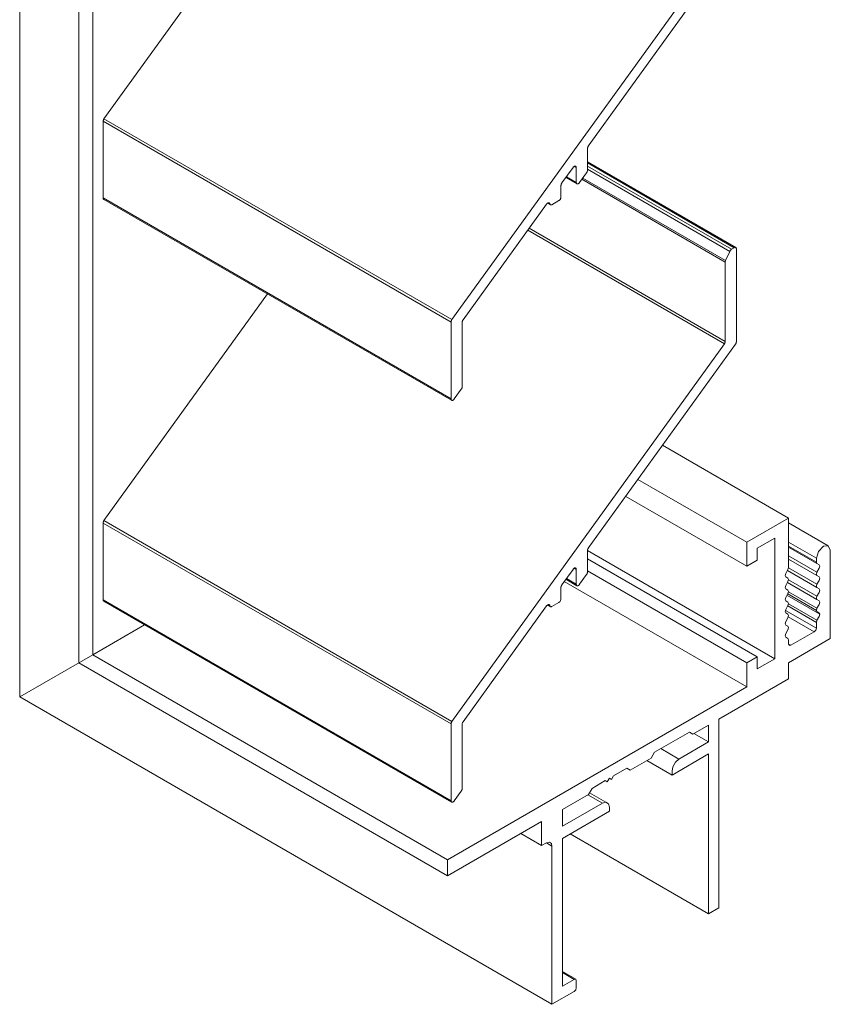
# Model space of a CAD drawing. Units: millimetres. Extents: x 714 to 1127, y 128 to 501.
# Drawn here: x 1045 to 1127, y 286 to 386 of the extents above; entities that cross this region are included whole.
import ezdxf

# ---------------------------------------------------------------- set-up
doc = ezdxf.new("R2010")
doc.units = ezdxf.units.MM
doc.header["$LTSCALE"] = 1.5
doc.layers.add('Sichtbar schmal (ISO)', color=7, linetype='Continuous', lineweight=13)

msp = doc.modelspace()

# ---------------------------------------------------------------- linework, layer by layer
at = {"layer": 'Sichtbar schmal (ISO)'}
for p, q in [((1045.08, 317.59), (1045.08, 491.08)), ((1051.09, 456.18), (1051.09, 321.06)), ((1051.09, 321.06), (1051.09, 456.18)), ((1052.5, 453.73), (1052.5, 321.87)), ((1053.64, 376.33), (1070.26, 399.36)), ((1116.69, 394.28), (1089, 355.92)), ((1102.86, 373.53), (1117.82, 394.26)), ((1053.56, 376.14), (1053.57, 376.17)), ((1053.57, 376.17), (1053.56, 376.14)), ((1053.57, 376.17), (1053.58, 376.2)), ((1053.58, 376.2), (1053.57, 376.17)), ((1053.58, 376.2), (1053.59, 376.23)), ((1053.59, 376.23), (1053.58, 376.2)), ((1053.59, 376.23), (1053.61, 376.27)), ((1053.61, 376.27), (1053.59, 376.23)), ((1053.61, 376.27), (1053.62, 376.3)), ((1053.62, 376.3), (1053.61, 376.27)), ((1053.62, 376.3), (1053.64, 376.33)), ((1053.64, 376.33), (1053.62, 376.3)), ((1089, 355.92), (1053.64, 376.33)), ((1053.56, 376.1), (1053.55, 376.07)), ((1053.55, 376.07), (1053.56, 376.1)), ((1053.55, 376.07), (1088.91, 355.66)), ((1053.55, 368.28), (1053.55, 376.07)), ((1053.56, 376.14), (1053.56, 376.1)), ((1053.56, 376.1), (1053.56, 376.14)), ((1102.77, 373.31), (1102.78, 373.34)), ((1102.78, 373.34), (1102.77, 373.31)), ((1102.77, 373.28), (1102.77, 373.31)), ((1102.77, 373.31), (1102.77, 373.28)), ((1102.77, 371.08), (1102.77, 373.28)), ((1102.78, 373.34), (1102.79, 373.37)), ((1102.79, 373.37), (1102.78, 373.34)), ((1102.79, 373.37), (1102.8, 373.41)), ((1102.8, 373.41), (1102.79, 373.37)), ((1102.8, 373.41), (1102.81, 373.44)), ((1102.81, 373.44), (1102.8, 373.41)), ((1102.81, 373.44), (1102.82, 373.47)), ((1102.82, 373.47), (1102.81, 373.44)), ((1102.82, 373.47), (1102.84, 373.5)), ((1102.84, 373.5), (1102.82, 373.47)), ((1102.84, 373.5), (1102.86, 373.53)), ((1102.86, 373.53), (1102.84, 373.5)), ((1102.86, 373.53), (1102.84, 373.5)), ((1102.84, 373.5), (1102.86, 373.53)), ((1102.86, 373.53), (1102.84, 373.5)), ((1102.84, 373.5), (1102.86, 373.53)), ((1100.18, 369.81), (1101.31, 371.38)), ((1101.31, 371.38), (1101.33, 371.41)), ((1101.33, 371.41), (1101.31, 371.38)), ((1101.33, 371.41), (1101.36, 371.44)), ((1101.36, 371.44), (1101.33, 371.41)), ((1101.36, 371.44), (1101.39, 371.46)), ((1101.39, 371.46), (1101.36, 371.44)), ((1101.39, 371.46), (1101.41, 371.48)), ((1101.41, 371.48), (1101.39, 371.46)), ((1101.41, 371.48), (1101.44, 371.5)), ((1101.44, 371.5), (1101.41, 371.48)), ((1101.64, 371.37), (1101.43, 371.49)), ((1101.44, 371.5), (1101.47, 371.51)), ((1101.47, 371.51), (1101.44, 371.5)), ((1101.47, 371.51), (1101.5, 371.52)), ((1101.5, 371.52), (1101.47, 371.51)), ((1101.5, 371.52), (1101.53, 371.52)), ((1101.53, 371.52), (1101.5, 371.52)), ((1101.53, 371.52), (1101.55, 371.52)), ((1101.55, 371.52), (1101.53, 371.52)), ((1101.55, 371.52), (1101.57, 371.51)), ((1101.57, 371.51), (1101.55, 371.52)), ((1101.57, 371.51), (1101.59, 371.49)), ((1101.59, 371.49), (1101.57, 371.51)), ((1101.59, 371.49), (1101.61, 371.48)), ((1101.61, 371.48), (1101.59, 371.49)), ((1101.61, 371.48), (1101.62, 371.45)), ((1101.62, 371.45), (1101.61, 371.48)), ((1101.62, 371.45), (1101.63, 371.43)), ((1101.63, 371.43), (1101.62, 371.45)), ((1101.63, 371.43), (1101.64, 371.4)), ((1101.64, 371.4), (1101.63, 371.43)), ((1101.64, 371.4), (1101.64, 371.37)), ((1101.64, 371.37), (1101.64, 371.4)), ((1101.64, 371.37), (1101.64, 369.86)), ((1102.77, 371.94), (1117.85, 363.25)), ((1102.77, 371.85), (1117.7, 363.23)), ((1117.41, 363.07), (1102.77, 371.51)), ((1102.77, 371.21), (1117.23, 362.86)), ((1100.58, 370.37), (1101.71, 369.72)), ((1101.64, 369.86), (1100.63, 370.44)), ((1101.97, 369.85), (1102.68, 370.83)), ((1102.21, 370.18), (1116.78, 361.77)), ((1116.81, 361.93), (1102.3, 370.31)), ((1102.7, 370.86), (1102.68, 370.83)), ((1102.7, 370.86), (1102.68, 370.83)), ((1102.72, 370.89), (1102.7, 370.86)), ((1102.72, 370.89), (1102.7, 370.86)), ((1102.74, 370.92), (1102.72, 370.89)), ((1102.74, 370.92), (1102.72, 370.89)), ((1102.75, 370.96), (1102.74, 370.92)), ((1102.75, 370.96), (1102.74, 370.92)), ((1102.76, 370.99), (1102.75, 370.96)), ((1102.76, 370.99), (1102.75, 370.96)), ((1102.77, 371.02), (1102.76, 370.99)), ((1102.77, 371.02), (1102.76, 370.99)), ((1102.77, 371.08), (1102.77, 371.05)), ((1102.77, 371.08), (1102.77, 371.05)), ((1102.77, 371.05), (1102.77, 371.02)), ((1102.77, 371.05), (1102.77, 371.02)), ((1100.08, 369.55), (1100.09, 369.58)), ((1100.09, 369.58), (1100.08, 369.55)), ((1100.08, 368.38), (1100.08, 369.55)), ((1100.09, 369.62), (1100.1, 369.65)), ((1100.1, 369.65), (1100.09, 369.62)), ((1100.09, 369.58), (1100.09, 369.62)), ((1100.09, 369.62), (1100.09, 369.58)), ((1100.1, 369.65), (1100.11, 369.68)), ((1100.11, 369.68), (1100.1, 369.65)), ((1100.11, 369.68), (1100.12, 369.71)), ((1100.12, 369.71), (1100.11, 369.68)), ((1100.12, 369.71), (1100.14, 369.75)), ((1100.14, 369.75), (1100.12, 369.71)), ((1100.14, 369.75), (1100.16, 369.78)), ((1100.16, 369.78), (1100.14, 369.75)), ((1100.16, 369.78), (1100.18, 369.81)), ((1100.18, 369.81), (1100.16, 369.78)), ((1101.64, 369.83), (1101.64, 369.86)), ((1101.64, 369.83), (1101.64, 369.86)), ((1101.65, 369.8), (1101.64, 369.83)), ((1101.65, 369.8), (1101.64, 369.83)), ((1101.66, 369.77), (1101.65, 369.8)), ((1101.66, 369.77), (1101.65, 369.8)), ((1101.67, 369.75), (1101.66, 369.77)), ((1101.67, 369.75), (1101.66, 369.77)), ((1101.69, 369.73), (1101.67, 369.75)), ((1101.69, 369.73), (1101.67, 369.75)), ((1101.71, 369.72), (1101.69, 369.73)), ((1101.71, 369.72), (1101.69, 369.73)), ((1101.73, 369.71), (1101.71, 369.72)), ((1101.73, 369.71), (1101.71, 369.72)), ((1101.75, 369.71), (1101.73, 369.71)), ((1101.75, 369.71), (1101.73, 369.71)), ((1101.78, 369.71), (1101.75, 369.71)), ((1101.78, 369.71), (1101.75, 369.71)), ((1101.81, 369.72), (1101.78, 369.71)), ((1101.81, 369.72), (1101.78, 369.71)), ((1101.84, 369.73), (1101.81, 369.72)), ((1101.84, 369.73), (1101.81, 369.72)), ((1101.87, 369.74), (1101.84, 369.73)), ((1101.87, 369.74), (1101.84, 369.73)), ((1101.9, 369.77), (1101.87, 369.74)), ((1101.9, 369.77), (1101.87, 369.74)), ((1101.92, 369.79), (1101.9, 369.77)), ((1101.92, 369.79), (1101.9, 369.77)), ((1101.95, 369.82), (1101.92, 369.79)), ((1101.95, 369.82), (1101.92, 369.79)), ((1101.97, 369.85), (1101.95, 369.82)), ((1101.97, 369.85), (1101.95, 369.82)), ((1088.91, 347.87), (1053.55, 368.28)), ((1053.55, 368.28), (1053.56, 368.25)), ((1053.56, 368.25), (1053.55, 368.28)), ((1053.56, 368.25), (1053.56, 368.22)), ((1053.56, 368.22), (1053.56, 368.25)), ((1053.56, 368.22), (1053.57, 368.19)), ((1053.57, 368.19), (1053.56, 368.22)), ((1053.57, 368.19), (1053.58, 368.17)), ((1053.58, 368.17), (1053.57, 368.19)), ((1053.58, 368.17), (1053.6, 368.15)), ((1053.6, 368.15), (1053.58, 368.17)), ((1053.6, 368.15), (1053.62, 368.14)), ((1053.62, 368.14), (1053.6, 368.15)), ((1100.02, 368.17), (1099.99, 368.12)), ((1100.02, 368.17), (1099.99, 368.12)), ((1100.05, 368.22), (1100.02, 368.17)), ((1100.05, 368.22), (1100.02, 368.17)), ((1100.07, 368.27), (1100.05, 368.22)), ((1100.07, 368.27), (1100.05, 368.22)), ((1100.08, 368.32), (1100.07, 368.27)), ((1100.08, 368.32), (1100.07, 368.27)), ((1100.08, 368.38), (1100.08, 368.32)), ((1100.08, 368.38), (1100.08, 368.32)), ((1088.96, 347.74), (1053.62, 368.14)), ((1090.13, 355.89), (1098.62, 367.66)), ((1098.62, 367.66), (1090.13, 355.89)), ((1098.62, 367.66), (1098.65, 367.69)), ((1098.65, 367.69), (1098.62, 367.66)), ((1098.65, 367.69), (1098.67, 367.71)), ((1098.67, 367.71), (1098.65, 367.69)), ((1098.67, 367.71), (1098.7, 367.74)), ((1098.7, 367.74), (1098.67, 367.71)), ((1098.7, 367.74), (1098.72, 367.76)), ((1098.72, 367.76), (1098.7, 367.74)), ((1098.72, 367.76), (1098.75, 367.77)), ((1098.75, 367.77), (1098.72, 367.76)), ((1098.72, 367.76), (1099.03, 367.58)), ((1098.75, 367.77), (1098.78, 367.79)), ((1098.78, 367.79), (1098.75, 367.77)), ((1098.78, 367.79), (1098.8, 367.8)), ((1098.8, 367.8), (1098.78, 367.79)), ((1098.8, 367.8), (1098.83, 367.8)), ((1098.83, 367.8), (1098.8, 367.8)), ((1098.83, 367.8), (1098.85, 367.8)), ((1098.85, 367.8), (1098.83, 367.8)), ((1098.85, 367.8), (1098.88, 367.8)), ((1098.88, 367.8), (1098.85, 367.8)), ((1098.88, 367.8), (1098.9, 367.79)), ((1098.9, 367.79), (1098.88, 367.8)), ((1098.9, 367.79), (1098.91, 367.77)), ((1098.91, 367.77), (1098.9, 367.79)), ((1098.91, 367.77), (1098.93, 367.76)), ((1098.93, 367.76), (1098.91, 367.77)), ((1098.93, 367.76), (1098.94, 367.74)), ((1098.94, 367.74), (1098.93, 367.76)), ((1098.94, 367.74), (1098.95, 367.71)), ((1098.95, 367.71), (1098.94, 367.74)), ((1098.95, 367.71), (1098.96, 367.69)), ((1098.96, 367.69), (1098.95, 367.71)), ((1098.96, 367.65), (1098.96, 367.69)), ((1098.96, 367.65), (1098.96, 367.69)), ((1098.98, 367.62), (1098.96, 367.65)), ((1098.98, 367.62), (1098.96, 367.65)), ((1099, 367.59), (1098.98, 367.62)), ((1099, 367.59), (1098.98, 367.62)), ((1099.03, 367.58), (1099, 367.59)), ((1099.03, 367.58), (1099, 367.59)), ((1099.06, 367.57), (1099.03, 367.58)), ((1099.06, 367.57), (1099.03, 367.58)), ((1099.09, 367.57), (1099.06, 367.57)), ((1099.09, 367.57), (1099.06, 367.57)), ((1099.13, 367.58), (1099.09, 367.57)), ((1099.13, 367.58), (1099.09, 367.57)), ((1099.17, 367.6), (1099.13, 367.58)), ((1099.17, 367.6), (1099.13, 367.58)), ((1099.17, 367.6), (1099.87, 368.01)), ((1099.91, 368.04), (1099.87, 368.01)), ((1099.91, 368.04), (1099.87, 368.01)), ((1099.95, 368.07), (1099.91, 368.04)), ((1099.95, 368.07), (1099.91, 368.04)), ((1099.99, 368.12), (1099.95, 368.07)), ((1099.99, 368.12), (1099.95, 368.07)), ((1116.78, 353.71), (1096.86, 365.21)), ((1096.7, 365), (1116.69, 353.46)), ((1117.7, 363.23), (1117.41, 363.07)), ((1117.7, 363.23), (1117.74, 363.25)), ((1117.7, 363.23), (1117.74, 363.25)), ((1117.74, 363.25), (1117.78, 363.26)), ((1117.74, 363.25), (1117.78, 363.26)), ((1117.78, 363.26), (1117.81, 363.26)), ((1117.78, 363.26), (1117.81, 363.26)), ((1117.81, 363.26), (1117.85, 363.25)), ((1117.81, 363.26), (1117.85, 363.25)), ((1117.85, 363.25), (1117.87, 363.22)), ((1117.85, 363.25), (1117.87, 363.22)), ((1117.87, 363.22), (1117.89, 363.19)), ((1117.87, 363.22), (1117.89, 363.19)), ((1117.89, 363.19), (1117.9, 363.15)), ((1117.89, 363.19), (1117.9, 363.15)), ((1117.9, 363.15), (1117.91, 363.11)), ((1117.9, 363.15), (1117.91, 363.11)), ((1117.23, 362.86), (1116.81, 361.93)), ((1116.81, 361.93), (1117.23, 362.86)), ((1117.23, 362.86), (1117.25, 362.89)), ((1117.23, 362.86), (1117.25, 362.89)), ((1117.25, 362.89), (1117.27, 362.92)), ((1117.25, 362.89), (1117.27, 362.92)), ((1117.27, 362.92), (1117.29, 362.95)), ((1117.27, 362.92), (1117.29, 362.95)), ((1117.29, 362.95), (1117.31, 362.98)), ((1117.29, 362.95), (1117.31, 362.98)), ((1117.31, 362.98), (1117.33, 363.01)), ((1117.31, 362.98), (1117.33, 363.01)), ((1117.33, 363.01), (1117.36, 363.03)), ((1117.33, 363.01), (1117.36, 363.03)), ((1117.36, 363.03), (1117.38, 363.05)), ((1117.36, 363.03), (1117.38, 363.05)), ((1117.38, 363.05), (1117.41, 363.07)), ((1117.38, 363.05), (1117.41, 363.07)), ((1117.91, 353.69), (1117.91, 363.11)), ((1117.91, 363.11), (1117.91, 353.69)), ((1116.78, 361.8), (1116.79, 361.85)), ((1116.78, 361.8), (1116.79, 361.85)), ((1116.78, 361.77), (1116.78, 361.8)), ((1116.78, 361.77), (1116.78, 361.8)), ((1116.78, 361.77), (1116.78, 353.71)), ((1116.78, 353.71), (1116.78, 361.77)), ((1116.79, 361.85), (1116.8, 361.89)), ((1116.79, 361.85), (1116.8, 361.89)), ((1116.8, 361.89), (1116.81, 361.93)), ((1116.8, 361.89), (1116.81, 361.93)), ((1053.64, 335.5), (1070.26, 358.53)), ((1088.91, 355.69), (1088.92, 355.72)), ((1088.91, 355.69), (1088.92, 355.72)), ((1088.91, 355.66), (1088.91, 355.69)), ((1088.91, 355.66), (1088.91, 355.69)), ((1088.91, 355.66), (1088.91, 347.87)), ((1088.92, 355.76), (1088.93, 355.79)), ((1088.92, 355.76), (1088.93, 355.79)), ((1088.92, 355.72), (1088.92, 355.76)), ((1088.92, 355.72), (1088.92, 355.76)), ((1088.93, 355.79), (1088.95, 355.82)), ((1088.93, 355.79), (1088.95, 355.82)), ((1088.95, 355.82), (1088.96, 355.85)), ((1088.95, 355.82), (1088.96, 355.85)), ((1088.96, 355.85), (1088.98, 355.89)), ((1088.96, 355.85), (1088.98, 355.89)), ((1088.98, 355.89), (1089, 355.92)), ((1088.98, 355.89), (1089, 355.92)), ((1090.04, 355.67), (1090.05, 355.7)), ((1090.05, 355.7), (1090.04, 355.67)), ((1090.04, 355.64), (1090.04, 355.67)), ((1090.04, 355.67), (1090.04, 355.64)), ((1090.04, 349.09), (1090.04, 355.64)), ((1090.05, 355.73), (1090.07, 355.76)), ((1090.07, 355.76), (1090.05, 355.73)), ((1090.05, 355.7), (1090.05, 355.73)), ((1090.05, 355.73), (1090.05, 355.7)), ((1090.07, 355.76), (1090.08, 355.8)), ((1090.08, 355.8), (1090.07, 355.76)), ((1090.08, 355.8), (1090.09, 355.83)), ((1090.09, 355.83), (1090.08, 355.8)), ((1090.09, 355.83), (1090.11, 355.86)), ((1090.11, 355.86), (1090.09, 355.83)), ((1090.11, 355.86), (1090.13, 355.89)), ((1090.13, 355.89), (1090.11, 355.86)), ((1116.69, 353.46), (1089, 315.09)), ((1102.86, 332.71), (1117.82, 353.43)), ((1116.71, 353.49), (1116.69, 353.46)), ((1116.69, 353.46), (1116.71, 353.49)), ((1116.72, 353.52), (1116.71, 353.49)), ((1116.71, 353.49), (1116.72, 353.52)), ((1116.74, 353.55), (1116.72, 353.52)), ((1116.72, 353.52), (1116.74, 353.55)), ((1116.75, 353.59), (1116.74, 353.55)), ((1116.74, 353.55), (1116.75, 353.59)), ((1116.76, 353.62), (1116.75, 353.59)), ((1116.75, 353.59), (1116.76, 353.62)), ((1116.77, 353.65), (1116.76, 353.62)), ((1116.76, 353.62), (1116.77, 353.65)), ((1116.78, 353.71), (1116.77, 353.68)), ((1116.77, 353.68), (1116.78, 353.71)), ((1116.77, 353.68), (1116.77, 353.65)), ((1116.77, 353.65), (1116.77, 353.68)), ((1117.84, 353.46), (1117.82, 353.43)), ((1117.84, 353.46), (1117.82, 353.43)), ((1117.86, 353.49), (1117.84, 353.46)), ((1117.86, 353.49), (1117.84, 353.46)), ((1117.87, 353.53), (1117.86, 353.49)), ((1117.87, 353.53), (1117.86, 353.49)), ((1117.88, 353.56), (1117.87, 353.53)), ((1117.88, 353.56), (1117.87, 353.53)), ((1117.89, 353.59), (1117.88, 353.56)), ((1117.89, 353.59), (1117.88, 353.56)), ((1117.9, 353.62), (1117.89, 353.59)), ((1117.9, 353.62), (1117.89, 353.59)), ((1117.91, 353.66), (1117.9, 353.62)), ((1117.91, 353.66), (1117.9, 353.62)), ((1117.91, 353.69), (1117.91, 353.66)), ((1117.91, 353.69), (1117.91, 353.66)), ((1089.24, 347.86), (1089.95, 348.84)), ((1089.97, 348.87), (1089.95, 348.84)), ((1089.97, 348.87), (1089.95, 348.84)), ((1089.99, 348.9), (1089.97, 348.87)), ((1089.99, 348.9), (1089.97, 348.87)), ((1090, 348.93), (1089.99, 348.9)), ((1090, 348.93), (1089.99, 348.9)), ((1090.02, 348.97), (1090, 348.93)), ((1090.02, 348.97), (1090, 348.93)), ((1090.03, 349), (1090.02, 348.97)), ((1090.03, 349), (1090.02, 348.97)), ((1090.04, 349.03), (1090.03, 349)), ((1090.04, 349.03), (1090.03, 349)), ((1090.04, 349.09), (1090.04, 349.06)), ((1090.04, 349.09), (1090.04, 349.06)), ((1090.04, 349.06), (1090.04, 349.03)), ((1090.04, 349.06), (1090.04, 349.03)), ((1088.91, 347.84), (1088.91, 347.87)), ((1088.91, 347.84), (1088.91, 347.87)), ((1088.92, 347.81), (1088.91, 347.84)), ((1088.92, 347.81), (1088.91, 347.84)), ((1088.93, 347.78), (1088.92, 347.81)), ((1088.93, 347.78), (1088.92, 347.81)), ((1088.94, 347.76), (1088.93, 347.78)), ((1088.94, 347.76), (1088.93, 347.78)), ((1088.96, 347.74), (1088.94, 347.76)), ((1088.96, 347.74), (1088.94, 347.76)), ((1088.98, 347.73), (1088.96, 347.74)), ((1088.98, 347.73), (1088.96, 347.74)), ((1089, 347.72), (1088.98, 347.73)), ((1089, 347.72), (1088.98, 347.73)), ((1089.02, 347.72), (1089, 347.72)), ((1089.02, 347.72), (1089, 347.72)), ((1089.05, 347.72), (1089.02, 347.72)), ((1089.05, 347.72), (1089.02, 347.72)), ((1089.08, 347.73), (1089.05, 347.72)), ((1089.08, 347.73), (1089.05, 347.72)), ((1089.11, 347.74), (1089.08, 347.73)), ((1089.11, 347.74), (1089.08, 347.73)), ((1089.14, 347.75), (1089.11, 347.74)), ((1089.14, 347.75), (1089.11, 347.74)), ((1089.16, 347.77), (1089.14, 347.75)), ((1089.16, 347.77), (1089.14, 347.75)), ((1089.19, 347.8), (1089.16, 347.77)), ((1089.19, 347.8), (1089.16, 347.77)), ((1089.22, 347.83), (1089.19, 347.8)), ((1089.22, 347.83), (1089.19, 347.8)), ((1089.24, 347.86), (1089.22, 347.83)), ((1089.24, 347.86), (1089.22, 347.83)), ((1123.21, 335.75), (1110.4, 343.15)), ((1110.4, 343.15), (1123.21, 335.75)), ((1118.97, 333.31), (1107.9, 339.69)), ((1107.9, 339.69), (1118.97, 333.31)), ((1106.66, 337.96), (1118.97, 330.86)), ((1118.97, 330.86), (1106.66, 337.96)), ((1053.56, 335.28), (1053.55, 335.25)), ((1053.55, 335.25), (1053.56, 335.28)), ((1053.55, 335.25), (1088.91, 314.84)), ((1053.55, 327.46), (1053.55, 335.25)), ((1053.56, 335.31), (1053.57, 335.34)), ((1053.57, 335.34), (1053.56, 335.31)), ((1053.56, 335.31), (1053.56, 335.28)), ((1053.56, 335.28), (1053.56, 335.31)), ((1053.57, 335.34), (1053.58, 335.38)), ((1053.58, 335.38), (1053.57, 335.34)), ((1053.58, 335.38), (1053.59, 335.41)), ((1053.59, 335.41), (1053.58, 335.38)), ((1053.59, 335.41), (1053.61, 335.44)), ((1053.61, 335.44), (1053.59, 335.41)), ((1053.61, 335.44), (1053.62, 335.47)), ((1053.62, 335.47), (1053.61, 335.44)), ((1053.62, 335.47), (1053.64, 335.5)), ((1053.64, 335.5), (1053.62, 335.47)), ((1089, 315.09), (1053.64, 335.5)), ((1123.21, 335.75), (1118.97, 333.31)), ((1123.21, 335.75), (1118.97, 333.31)), ((1123.21, 330.74), (1123.21, 335.75)), ((1127.25, 332.95), (1123.21, 335.28)), ((1123.21, 335.28), (1127.25, 332.95)), ((1118.97, 333.31), (1118.97, 330.86)), ((1118.97, 333.31), (1118.97, 330.86)), ((1120.03, 332.69), (1121.8, 333.71)), ((1120.03, 332.69), (1121.8, 333.71)), ((1121.8, 333.71), (1121.8, 321.47)), ((1121.8, 333.71), (1121.8, 321.47)), ((1126.04, 331.68), (1123.21, 333.31)), ((1123.21, 333.31), (1126.04, 331.68)), ((1102.77, 332.48), (1102.78, 332.52)), ((1102.78, 332.52), (1102.77, 332.48)), ((1102.77, 332.45), (1102.77, 332.48)), ((1102.77, 332.48), (1102.77, 332.45)), ((1102.77, 330.26), (1102.77, 332.45)), ((1121.8, 321.47), (1102.77, 332.45)), ((1102.77, 332.45), (1121.8, 321.47)), ((1102.78, 332.52), (1102.79, 332.55)), ((1102.79, 332.55), (1102.78, 332.52)), ((1102.79, 332.55), (1102.8, 332.58)), ((1102.8, 332.58), (1102.79, 332.55)), ((1102.8, 332.58), (1102.81, 332.61)), ((1102.81, 332.61), (1102.8, 332.58)), ((1102.81, 332.61), (1102.82, 332.65)), ((1102.82, 332.65), (1102.81, 332.61)), ((1102.82, 332.65), (1102.84, 332.68)), ((1102.84, 332.68), (1102.82, 332.65)), ((1102.84, 332.68), (1102.86, 332.71)), ((1102.86, 332.71), (1102.84, 332.68)), ((1102.86, 332.71), (1102.84, 332.68)), ((1102.84, 332.68), (1102.86, 332.71)), ((1102.86, 332.71), (1102.84, 332.68)), ((1102.84, 332.68), (1102.86, 332.71)), ((1120.03, 331.47), (1120.03, 332.69)), ((1120.03, 331.47), (1120.03, 332.69)), ((1126.04, 331.27), (1123.21, 332.91)), ((1123.21, 332.91), (1126.04, 331.27)), ((1126.1, 331.14), (1123.21, 332.8)), ((1123.21, 332.8), (1126.1, 331.14)), ((1126.24, 332.36), (1126.04, 331.68)), ((1126.24, 332.36), (1126.04, 331.68)), ((1126.75, 332.9), (1126.24, 332.36)), ((1126.75, 332.9), (1126.24, 332.36)), ((1127.25, 332.95), (1126.75, 332.9)), ((1127.25, 332.95), (1126.75, 332.9)), ((1127.45, 332.49), (1127.25, 332.95)), ((1127.45, 332.49), (1127.25, 332.95)), ((1127.45, 323.51), (1127.45, 332.49)), ((1127.45, 323.51), (1127.45, 332.49)), ((1120.03, 321.67), (1102.77, 331.63)), ((1102.77, 331.63), (1120.03, 321.67)), ((1118.97, 330.86), (1120.03, 331.47)), ((1118.97, 330.86), (1120.03, 331.47)), ((1126.1, 330.26), (1123.21, 331.93)), ((1123.21, 331.93), (1126.1, 330.26)), ((1126.1, 329.91), (1123.21, 331.58)), ((1123.21, 331.58), (1126.1, 329.91)), ((1126.04, 331.68), (1126.04, 331.27)), ((1126.04, 331.68), (1126.04, 331.27)), ((1126.04, 331.27), (1126.1, 331.14)), ((1126.04, 331.27), (1126.1, 331.14)), ((1126.1, 331.14), (1126.33, 331)), ((1126.1, 331.14), (1126.33, 331)), ((1100.18, 328.98), (1101.31, 330.55)), ((1101.31, 330.55), (1101.33, 330.58)), ((1101.33, 330.58), (1101.31, 330.55)), ((1101.33, 330.58), (1101.36, 330.61)), ((1101.36, 330.61), (1101.33, 330.58)), ((1101.36, 330.61), (1101.39, 330.64)), ((1101.39, 330.64), (1101.36, 330.61)), ((1101.39, 330.64), (1101.41, 330.66)), ((1101.41, 330.66), (1101.39, 330.64)), ((1101.41, 330.66), (1101.44, 330.67)), ((1101.44, 330.67), (1101.41, 330.66)), ((1101.64, 330.54), (1101.43, 330.67)), ((1101.44, 330.67), (1101.47, 330.69)), ((1101.47, 330.69), (1101.44, 330.67)), ((1101.47, 330.69), (1101.5, 330.69)), ((1101.5, 330.69), (1101.47, 330.69)), ((1101.5, 330.69), (1101.53, 330.69)), ((1101.53, 330.69), (1101.5, 330.69)), ((1101.53, 330.69), (1101.55, 330.69)), ((1101.55, 330.69), (1101.53, 330.69)), ((1101.55, 330.69), (1101.57, 330.68)), ((1101.57, 330.68), (1101.55, 330.69)), ((1101.57, 330.68), (1101.59, 330.67)), ((1101.59, 330.67), (1101.57, 330.68)), ((1101.59, 330.67), (1101.61, 330.65)), ((1101.61, 330.65), (1101.59, 330.67)), ((1101.61, 330.65), (1101.62, 330.63)), ((1101.62, 330.63), (1101.61, 330.65)), ((1101.62, 330.63), (1101.63, 330.6)), ((1101.63, 330.6), (1101.62, 330.63)), ((1101.63, 330.6), (1101.64, 330.57)), ((1101.64, 330.57), (1101.63, 330.6)), ((1101.64, 330.57), (1101.64, 330.54)), ((1101.64, 330.54), (1101.64, 330.57)), ((1101.64, 330.54), (1101.64, 329.03)), ((1102.75, 330.13), (1102.74, 330.1)), ((1102.75, 330.13), (1102.74, 330.1)), ((1102.76, 330.17), (1102.75, 330.13)), ((1102.76, 330.17), (1102.75, 330.13)), ((1102.77, 330.2), (1102.76, 330.17)), ((1102.77, 330.2), (1102.76, 330.17)), ((1118.97, 321.06), (1102.77, 330.41)), ((1102.77, 330.41), (1118.97, 321.06)), ((1102.77, 330.26), (1102.77, 330.23)), ((1102.77, 330.26), (1102.77, 330.23)), ((1102.77, 330.23), (1102.77, 330.2)), ((1102.77, 330.23), (1102.77, 330.2)), ((1122.92, 330.13), (1123.15, 330.53)), ((1122.92, 330.13), (1123.15, 330.53)), ((1126.1, 328.69), (1123.09, 330.43)), ((1123.09, 330.43), (1126.1, 328.69)), ((1123.15, 330.53), (1123.21, 330.74)), ((1123.15, 330.53), (1123.21, 330.74)), ((1126.1, 329.04), (1123.2, 330.71)), ((1123.2, 330.71), (1126.1, 329.04)), ((1126.1, 330.26), (1126.04, 330.05)), ((1126.1, 330.26), (1126.04, 330.05)), ((1126.33, 330.66), (1126.1, 330.26)), ((1126.33, 330.66), (1126.1, 330.26)), ((1126.33, 331), (1126.39, 330.87)), ((1126.33, 331), (1126.39, 330.87)), ((1126.39, 330.87), (1126.33, 330.66)), ((1126.39, 330.87), (1126.33, 330.66)), ((1100.42, 329.32), (1118.97, 318.61)), ((1118.97, 318.61), (1100.42, 329.32)), ((1100.58, 329.55), (1101.71, 328.89)), ((1101.64, 329.03), (1100.63, 329.62)), ((1101.97, 329.03), (1102.68, 330.01)), ((1102.7, 330.04), (1102.68, 330.01)), ((1102.7, 330.04), (1102.68, 330.01)), ((1102.72, 330.07), (1102.7, 330.04)), ((1102.72, 330.07), (1102.7, 330.04)), ((1102.74, 330.1), (1102.72, 330.07)), ((1102.74, 330.1), (1102.72, 330.07)), ((1122.86, 329.92), (1122.92, 330.13)), ((1122.86, 329.92), (1122.92, 330.13)), ((1122.92, 329.78), (1122.86, 329.92)), ((1122.92, 329.78), (1122.86, 329.92)), ((1123.15, 329.65), (1122.92, 329.78)), ((1123.15, 329.65), (1122.92, 329.78)), ((1122.92, 328.91), (1123.15, 329.3)), ((1122.92, 328.91), (1123.15, 329.3)), ((1126.1, 327.47), (1123.09, 329.21)), ((1123.21, 329.51), (1123.15, 329.65)), ((1123.21, 329.51), (1123.15, 329.65)), ((1123.15, 329.3), (1123.21, 329.51)), ((1123.15, 329.3), (1123.21, 329.51)), ((1126.1, 327.81), (1123.2, 329.49)), ((1123.2, 329.49), (1126.1, 327.81)), ((1126.04, 330.05), (1126.1, 329.91)), ((1126.04, 330.05), (1126.1, 329.91)), ((1126.1, 329.91), (1126.33, 329.78)), ((1126.1, 329.91), (1126.33, 329.78)), ((1126.33, 329.43), (1126.1, 329.04)), ((1126.33, 329.43), (1126.1, 329.04)), ((1126.33, 329.78), (1126.39, 329.64)), ((1126.33, 329.78), (1126.39, 329.64)), ((1126.39, 329.64), (1126.33, 329.43)), ((1126.39, 329.64), (1126.33, 329.43)), ((1100.08, 328.73), (1100.09, 328.76)), ((1100.09, 328.76), (1100.08, 328.73)), ((1100.08, 327.55), (1100.08, 328.73)), ((1100.09, 328.79), (1100.1, 328.82)), ((1100.1, 328.82), (1100.09, 328.79)), ((1100.09, 328.76), (1100.09, 328.79)), ((1100.09, 328.79), (1100.09, 328.76)), ((1100.1, 328.82), (1100.11, 328.86)), ((1100.11, 328.86), (1100.1, 328.82)), ((1100.11, 328.86), (1100.12, 328.89)), ((1100.12, 328.89), (1100.11, 328.86)), ((1100.12, 328.89), (1100.14, 328.92)), ((1100.14, 328.92), (1100.12, 328.89)), ((1100.14, 328.92), (1100.16, 328.95)), ((1100.16, 328.95), (1100.14, 328.92)), ((1100.16, 328.95), (1100.18, 328.98)), ((1100.18, 328.98), (1100.16, 328.95)), ((1101.64, 329), (1101.64, 329.03)), ((1101.64, 329), (1101.64, 329.03)), ((1101.65, 328.97), (1101.64, 329)), ((1101.65, 328.97), (1101.64, 329)), ((1101.66, 328.95), (1101.65, 328.97)), ((1101.66, 328.95), (1101.65, 328.97)), ((1101.67, 328.92), (1101.66, 328.95)), ((1101.67, 328.92), (1101.66, 328.95)), ((1101.69, 328.91), (1101.67, 328.92)), ((1101.69, 328.91), (1101.67, 328.92)), ((1101.71, 328.89), (1101.69, 328.91)), ((1101.71, 328.89), (1101.69, 328.91)), ((1101.73, 328.89), (1101.71, 328.89)), ((1101.73, 328.89), (1101.71, 328.89)), ((1101.75, 328.88), (1101.73, 328.89)), ((1101.75, 328.88), (1101.73, 328.89)), ((1101.78, 328.88), (1101.75, 328.88)), ((1101.78, 328.88), (1101.75, 328.88)), ((1101.81, 328.89), (1101.78, 328.88)), ((1101.81, 328.89), (1101.78, 328.88)), ((1101.84, 328.9), (1101.81, 328.89)), ((1101.84, 328.9), (1101.81, 328.89)), ((1101.87, 328.92), (1101.84, 328.9)), ((1101.87, 328.92), (1101.84, 328.9)), ((1101.9, 328.94), (1101.87, 328.92)), ((1101.9, 328.94), (1101.87, 328.92)), ((1101.92, 328.97), (1101.9, 328.94)), ((1101.92, 328.97), (1101.9, 328.94)), ((1101.95, 328.99), (1101.92, 328.97)), ((1101.95, 328.99), (1101.92, 328.97)), ((1101.97, 329.03), (1101.95, 328.99)), ((1101.97, 329.03), (1101.95, 328.99)), ((1122.86, 328.7), (1122.92, 328.91)), ((1122.86, 328.7), (1122.92, 328.91)), ((1122.92, 328.56), (1122.86, 328.7)), ((1122.92, 328.56), (1122.86, 328.7)), ((1123.15, 328.43), (1122.92, 328.56)), ((1123.15, 328.43), (1122.92, 328.56)), ((1123.21, 328.29), (1123.15, 328.43)), ((1123.21, 328.29), (1123.15, 328.43)), ((1123.15, 328.08), (1123.21, 328.29)), ((1123.15, 328.08), (1123.21, 328.29)), ((1126.1, 326.59), (1123.2, 328.27)), ((1123.2, 328.27), (1126.1, 326.59)), ((1126.1, 329.04), (1126.04, 328.83)), ((1126.1, 329.04), (1126.04, 328.83)), ((1126.04, 328.83), (1126.1, 328.69)), ((1126.04, 328.83), (1126.1, 328.69)), ((1126.1, 328.69), (1126.33, 328.56)), ((1126.1, 328.69), (1126.33, 328.56)), ((1126.33, 328.21), (1126.1, 327.81)), ((1126.33, 328.21), (1126.1, 327.81)), ((1126.33, 328.56), (1126.39, 328.42)), ((1126.33, 328.56), (1126.39, 328.42)), ((1126.39, 328.42), (1126.33, 328.21)), ((1126.39, 328.42), (1126.33, 328.21)), ((1088.91, 307.04), (1053.55, 327.46)), ((1053.55, 327.46), (1053.56, 327.42)), ((1053.56, 327.42), (1053.55, 327.46)), ((1053.56, 327.42), (1053.56, 327.39)), ((1053.56, 327.39), (1053.56, 327.42)), ((1053.56, 327.39), (1053.57, 327.37)), ((1053.57, 327.37), (1053.56, 327.39)), ((1053.57, 327.37), (1053.58, 327.35)), ((1053.58, 327.35), (1053.57, 327.37)), ((1053.58, 327.35), (1053.6, 327.33)), ((1053.6, 327.33), (1053.58, 327.35)), ((1053.6, 327.33), (1053.62, 327.32)), ((1053.62, 327.32), (1053.6, 327.33)), ((1088.98, 306.9), (1053.62, 327.32)), ((1099.17, 326.77), (1099.87, 327.18)), ((1099.91, 327.21), (1099.87, 327.18)), ((1099.91, 327.21), (1099.87, 327.18)), ((1099.95, 327.25), (1099.91, 327.21)), ((1099.95, 327.25), (1099.91, 327.21)), ((1099.99, 327.29), (1099.95, 327.25)), ((1099.99, 327.29), (1099.95, 327.25)), ((1100.02, 327.34), (1099.99, 327.29)), ((1100.02, 327.34), (1099.99, 327.29)), ((1100.05, 327.39), (1100.02, 327.34)), ((1100.05, 327.39), (1100.02, 327.34)), ((1100.07, 327.45), (1100.05, 327.39)), ((1100.07, 327.45), (1100.05, 327.39)), ((1100.08, 327.5), (1100.07, 327.45)), ((1100.08, 327.5), (1100.07, 327.45)), ((1100.08, 327.55), (1100.08, 327.5)), ((1100.08, 327.55), (1100.08, 327.5)), ((1122.86, 327.48), (1122.92, 327.68)), ((1122.86, 327.48), (1122.92, 327.68)), ((1122.92, 327.34), (1122.86, 327.48)), ((1122.92, 327.34), (1122.86, 327.48)), ((1122.92, 327.68), (1123.15, 328.08)), ((1122.92, 327.68), (1123.15, 328.08)), ((1123.15, 327.21), (1122.92, 327.34)), ((1123.15, 327.21), (1122.92, 327.34)), ((1123.05, 327.91), (1126.39, 325.98)), ((1126.39, 325.98), (1123.05, 327.91)), ((1126.04, 326.38), (1123.14, 328.06)), ((1123.14, 328.06), (1126.04, 326.38)), ((1123.21, 327.07), (1123.15, 327.21)), ((1123.21, 327.07), (1123.15, 327.21)), ((1126.1, 327.81), (1126.04, 327.61)), ((1126.1, 327.81), (1126.04, 327.61)), ((1126.04, 327.61), (1126.1, 327.47)), ((1126.04, 327.61), (1126.1, 327.47)), ((1126.1, 327.47), (1126.33, 327.34)), ((1126.1, 327.47), (1126.33, 327.34)), ((1126.33, 327.34), (1126.39, 327.2)), ((1126.33, 327.34), (1126.39, 327.2)), ((1126.39, 327.2), (1126.33, 326.99)), ((1126.39, 327.2), (1126.33, 326.99)), ((1098.62, 326.83), (1090.13, 315.06)), ((1098.62, 326.83), (1098.65, 326.86)), ((1098.65, 326.86), (1098.62, 326.83)), ((1098.65, 326.86), (1098.67, 326.89)), ((1098.67, 326.89), (1098.65, 326.86)), ((1098.67, 326.89), (1098.7, 326.91)), ((1098.7, 326.91), (1098.67, 326.89)), ((1098.7, 326.91), (1098.72, 326.93)), ((1098.72, 326.93), (1098.7, 326.91)), ((1098.72, 326.93), (1098.75, 326.95)), ((1098.75, 326.95), (1098.72, 326.93)), ((1098.72, 326.93), (1099.03, 326.75)), ((1098.75, 326.95), (1098.78, 326.96)), ((1098.78, 326.96), (1098.75, 326.95)), ((1098.78, 326.96), (1098.8, 326.97)), ((1098.8, 326.97), (1098.78, 326.96)), ((1098.8, 326.97), (1098.83, 326.98)), ((1098.83, 326.98), (1098.8, 326.97)), ((1098.83, 326.98), (1098.85, 326.98)), ((1098.85, 326.98), (1098.83, 326.98)), ((1098.85, 326.98), (1098.88, 326.97)), ((1098.88, 326.97), (1098.85, 326.98)), ((1098.88, 326.97), (1098.9, 326.96)), ((1098.9, 326.96), (1098.88, 326.97)), ((1098.9, 326.96), (1098.91, 326.95)), ((1098.91, 326.95), (1098.9, 326.96)), ((1098.91, 326.95), (1098.93, 326.93)), ((1098.93, 326.93), (1098.91, 326.95)), ((1098.93, 326.93), (1098.94, 326.91)), ((1098.94, 326.91), (1098.93, 326.93)), ((1098.94, 326.91), (1098.95, 326.89)), ((1098.95, 326.89), (1098.94, 326.91)), ((1098.95, 326.89), (1098.96, 326.86)), ((1098.96, 326.86), (1098.95, 326.89)), ((1098.96, 326.82), (1098.96, 326.86)), ((1098.96, 326.82), (1098.96, 326.86)), ((1098.98, 326.79), (1098.96, 326.82)), ((1098.98, 326.79), (1098.96, 326.82)), ((1099, 326.77), (1098.98, 326.79)), ((1099, 326.77), (1098.98, 326.79)), ((1099.03, 326.75), (1099, 326.77)), ((1099.03, 326.75), (1099, 326.77)), ((1099.06, 326.75), (1099.03, 326.75)), ((1099.06, 326.75), (1099.03, 326.75)), ((1099.09, 326.75), (1099.06, 326.75)), ((1099.09, 326.75), (1099.06, 326.75)), ((1099.13, 326.76), (1099.09, 326.75)), ((1099.13, 326.76), (1099.09, 326.75)), ((1099.17, 326.77), (1099.13, 326.76)), ((1099.17, 326.77), (1099.13, 326.76)), ((1122.86, 326.25), (1122.92, 326.46)), ((1122.86, 326.25), (1122.92, 326.46)), ((1122.92, 326.12), (1122.86, 326.25)), ((1122.92, 326.12), (1122.86, 326.25)), ((1126.04, 324.57), (1122.9, 326.38)), ((1122.9, 326.38), (1126.04, 324.57)), ((1122.92, 326.46), (1123.15, 326.86)), ((1122.92, 326.46), (1123.15, 326.86)), ((1123.14, 326.84), (1126.04, 325.16)), ((1126.04, 325.16), (1123.14, 326.84)), ((1123.15, 326.86), (1123.21, 327.07)), ((1123.15, 326.86), (1123.21, 327.07)), ((1126.1, 325.37), (1123.2, 327.04)), ((1123.2, 327.04), (1126.1, 325.37)), ((1126.1, 326.59), (1126.04, 326.38)), ((1126.1, 326.59), (1126.04, 326.38)), ((1126.04, 326.38), (1126.1, 326.25)), ((1126.04, 326.38), (1126.1, 326.25)), ((1126.33, 326.99), (1126.1, 326.59)), ((1126.33, 326.99), (1126.1, 326.59)), ((1126.1, 326.25), (1126.33, 326.11)), ((1126.1, 326.25), (1126.33, 326.11)), ((1122.86, 325.03), (1122.92, 325.24)), ((1122.86, 325.03), (1122.92, 325.24)), ((1123.15, 325.98), (1122.92, 326.12)), ((1123.15, 325.98), (1122.92, 326.12)), ((1122.92, 325.24), (1123.15, 325.64)), ((1122.92, 325.24), (1123.15, 325.64)), ((1123.21, 325.85), (1123.15, 325.98)), ((1123.21, 325.85), (1123.15, 325.98)), ((1123.15, 325.64), (1123.21, 325.85)), ((1123.15, 325.64), (1123.21, 325.85)), ((1123.18, 325.73), (1125.83, 324.2)), ((1125.83, 324.2), (1123.18, 325.73)), ((1126.1, 325.37), (1126.04, 325.16)), ((1126.1, 325.37), (1126.04, 325.16)), ((1126.04, 325.16), (1126.04, 324.57)), ((1126.04, 325.16), (1126.04, 324.57)), ((1126.33, 325.77), (1126.1, 325.37)), ((1126.33, 325.77), (1126.1, 325.37)), ((1126.33, 326.11), (1126.39, 325.98)), ((1126.33, 326.11), (1126.39, 325.98)), ((1126.39, 325.98), (1126.33, 325.77)), ((1126.39, 325.98), (1126.33, 325.77)), ((1057.77, 324.92), (1052.5, 321.87)), ((1122.92, 324.89), (1122.86, 325.03)), ((1122.92, 324.89), (1122.86, 325.03)), ((1123.15, 324.76), (1122.92, 324.89)), ((1123.15, 324.76), (1122.92, 324.89)), ((1122.92, 324.02), (1123.15, 324.41)), ((1122.92, 324.02), (1123.15, 324.41)), ((1123.21, 324.62), (1123.15, 324.76)), ((1123.21, 324.62), (1123.15, 324.76)), ((1123.15, 324.41), (1123.21, 324.62)), ((1123.15, 324.41), (1123.21, 324.62)), ((1125.83, 324.2), (1123.45, 322.83)), ((1125.83, 324.2), (1123.45, 322.83)), ((1125.98, 324.36), (1125.83, 324.2)), ((1125.98, 324.36), (1125.83, 324.2)), ((1126.04, 324.57), (1125.98, 324.36)), ((1126.04, 324.57), (1125.98, 324.36)), ((1122.86, 323.81), (1122.92, 324.02)), ((1122.86, 323.81), (1122.92, 324.02)), ((1122.92, 323.67), (1122.86, 323.81)), ((1122.92, 323.67), (1122.86, 323.81)), ((1123.15, 323.54), (1122.92, 323.67)), ((1123.15, 323.54), (1122.92, 323.67)), ((1123.21, 323.4), (1123.15, 323.54)), ((1123.21, 323.4), (1123.15, 323.54)), ((1123.21, 321.06), (1127.45, 323.51)), ((1123.21, 321.06), (1127.45, 323.51)), ((1123.21, 322.94), (1123.21, 323.4)), ((1123.21, 322.94), (1123.21, 323.4)), ((1123.45, 322.83), (1123.21, 322.96)), ((1123.21, 322.96), (1123.45, 322.83)), ((1123.27, 322.8), (1123.21, 322.94)), ((1123.27, 322.8), (1123.21, 322.94)), ((1123.45, 322.83), (1123.27, 322.8)), ((1123.45, 322.83), (1123.27, 322.8)), ((1052.5, 321.87), (1045.08, 317.59)), ((1088.56, 301.05), (1052.5, 321.87)), ((1120.03, 321.67), (1118.97, 321.06)), ((1120.03, 321.67), (1118.97, 321.06)), ((1120.03, 320.45), (1120.03, 321.67)), ((1120.03, 320.45), (1120.03, 321.67)), ((1121.8, 321.47), (1120.03, 320.45)), ((1121.8, 321.47), (1120.03, 320.45)), ((1051.09, 321.06), (1088.56, 299.42)), ((1051.09, 321.06), (1051.09, 321.06)), ((1051.09, 321.06), (1051.09, 321.06)), ((1118.97, 321.06), (1118.97, 318.61)), ((1118.97, 321.06), (1118.97, 318.61)), ((1123.21, 319.42), (1123.21, 321.06)), ((1123.21, 319.42), (1123.21, 321.06)), ((1116.14, 315.34), (1123.21, 319.42)), ((1116.14, 315.34), (1123.21, 319.42)), ((1118.97, 318.61), (1088.56, 301.05)), ((1118.97, 318.61), (1088.56, 301.05)), ((1099.17, 286.36), (1045.08, 317.59)), ((1045.08, 317.59), (1045.08, 317.59)), ((1045.08, 317.59), (1045.08, 317.59)), ((1116.14, 296.15), (1116.14, 315.34)), ((1088.91, 314.87), (1088.92, 314.9)), ((1088.91, 314.87), (1088.92, 314.9)), ((1088.91, 314.84), (1088.91, 314.87)), ((1088.91, 314.84), (1088.91, 314.87)), ((1088.91, 314.84), (1088.91, 307.04)), ((1088.91, 307.04), (1088.91, 314.84)), ((1088.92, 314.93), (1088.93, 314.96)), ((1088.92, 314.93), (1088.93, 314.96)), ((1088.92, 314.9), (1088.92, 314.93)), ((1088.92, 314.9), (1088.92, 314.93)), ((1088.93, 314.96), (1088.95, 315)), ((1088.93, 314.96), (1088.95, 315)), ((1088.95, 315), (1088.96, 315.03)), ((1088.95, 315), (1088.96, 315.03)), ((1088.96, 315.03), (1088.98, 315.06)), ((1088.96, 315.03), (1088.98, 315.06)), ((1088.98, 315.06), (1089, 315.09)), ((1088.98, 315.06), (1089, 315.09)), ((1090.04, 314.84), (1090.05, 314.87)), ((1090.05, 314.87), (1090.04, 314.84)), ((1090.04, 314.81), (1090.04, 314.84)), ((1090.04, 314.84), (1090.04, 314.81)), ((1090.04, 308.27), (1090.04, 314.81)), ((1090.05, 314.9), (1090.07, 314.94)), ((1090.07, 314.94), (1090.05, 314.9)), ((1090.05, 314.87), (1090.05, 314.9)), ((1090.05, 314.9), (1090.05, 314.87)), ((1090.07, 314.94), (1090.08, 314.97)), ((1090.08, 314.97), (1090.07, 314.94)), ((1090.08, 314.97), (1090.09, 315)), ((1090.09, 315), (1090.08, 314.97)), ((1090.09, 315), (1090.11, 315.03)), ((1090.11, 315.03), (1090.09, 315)), ((1090.11, 315.03), (1090.13, 315.06)), ((1090.13, 315.06), (1090.11, 315.03)), ((1113.49, 313.81), (1115.08, 314.73)), ((1113.49, 313.81), (1115.08, 314.73)), ((1115.08, 314.73), (1115.08, 313.02)), ((1115.08, 314.73), (1115.08, 313.02)), ((1109.6, 311.97), (1113.13, 314.02)), ((1109.6, 311.97), (1113.13, 314.02)), ((1113.13, 314.02), (1113.49, 313.81)), ((1113.13, 314.02), (1113.49, 313.81)), ((1113.59, 313.87), (1115.08, 313.02)), ((1115.08, 313.02), (1113.59, 313.87)), ((1112.07, 311.28), (1110.24, 312.34)), ((1115.08, 313.02), (1112.07, 311.28)), ((1107.12, 310.14), (1109.25, 311.36)), ((1107.12, 310.14), (1109.25, 311.36)), ((1109.25, 311.36), (1109.6, 311.97)), ((1109.25, 311.36), (1109.6, 311.97)), ((1111.37, 309.65), (1115.08, 311.79)), ((1112.07, 311.28), (1111.71, 310.95)), ((1112.07, 311.28), (1111.71, 310.95)), ((1115.08, 311.79), (1115.08, 295.54)), ((1105.43, 309.57), (1106.77, 310.34)), ((1105.43, 309.57), (1106.77, 310.34)), ((1105.43, 309.57), (1106.77, 310.34)), ((1106.77, 310.34), (1105.43, 309.57)), ((1105.43, 309.57), (1106.77, 310.34)), ((1106.77, 310.34), (1105.43, 309.57)), ((1106.77, 310.34), (1107.12, 310.14)), ((1106.77, 310.34), (1107.12, 310.14)), ((1108.82, 311.12), (1111.37, 309.65)), ((1111.46, 310.5), (1111.37, 310.06)), ((1111.46, 310.5), (1111.37, 310.06)), ((1111.71, 310.95), (1111.46, 310.5)), ((1111.71, 310.95), (1111.46, 310.5)), ((1104.79, 308.95), (1105, 309.32)), ((1104.79, 308.95), (1105, 309.32)), ((1105, 309.32), (1105.22, 309.2)), ((1105, 309.32), (1105.22, 309.2)), ((1105.22, 309.2), (1105.43, 309.57)), ((1105.22, 309.2), (1105.43, 309.57)), ((1111.37, 310.06), (1111.37, 309.65)), ((1111.37, 310.06), (1111.37, 309.65)), ((1090.02, 308.14), (1090, 308.11)), ((1090.02, 308.14), (1090, 308.11)), ((1090.03, 308.17), (1090.02, 308.14)), ((1090.03, 308.17), (1090.02, 308.14)), ((1090.04, 308.21), (1090.03, 308.17)), ((1090.04, 308.21), (1090.03, 308.17)), ((1090.04, 308.27), (1090.04, 308.24)), ((1090.04, 308.27), (1090.04, 308.24)), ((1090.04, 308.24), (1090.04, 308.21)), ((1090.04, 308.24), (1090.04, 308.21)), ((1102.88, 307.69), (1103.24, 308.3)), ((1102.88, 307.69), (1103.24, 308.3)), ((1103.24, 308.3), (1104.58, 309.08)), ((1103.24, 308.3), (1104.58, 309.08)), ((1103.24, 308.3), (1104.58, 309.08)), ((1104.58, 309.08), (1103.24, 308.3)), ((1104.58, 309.08), (1104.79, 308.95)), ((1104.58, 309.08), (1104.79, 308.95)), ((1089.24, 307.03), (1089.95, 308.02)), ((1089.97, 308.04), (1089.95, 308.02)), ((1089.97, 308.04), (1089.95, 308.02)), ((1089.99, 308.08), (1089.97, 308.04)), ((1089.99, 308.08), (1089.97, 308.04)), ((1090, 308.11), (1089.99, 308.08)), ((1090, 308.11), (1089.99, 308.08)), ((1100.23, 306.16), (1102.88, 307.69)), ((1100.23, 306.16), (1102.88, 307.69)), ((1104.3, 306.79), (1102.81, 307.65)), ((1104.65, 306.88), (1102.98, 307.85)), ((1102.98, 307.85), (1104.65, 306.88)), ((1088.91, 307.01), (1088.91, 307.04)), ((1088.91, 307.01), (1088.91, 307.04)), ((1088.92, 306.98), (1088.91, 307.01)), ((1088.92, 306.98), (1088.91, 307.01)), ((1088.93, 306.96), (1088.92, 306.98)), ((1088.93, 306.96), (1088.92, 306.98)), ((1088.94, 306.93), (1088.93, 306.96)), ((1088.94, 306.93), (1088.93, 306.96)), ((1088.96, 306.92), (1088.94, 306.93)), ((1088.96, 306.92), (1088.94, 306.93)), ((1088.98, 306.9), (1088.96, 306.92)), ((1088.98, 306.9), (1088.96, 306.92)), ((1089, 306.89), (1088.98, 306.9)), ((1089, 306.89), (1088.98, 306.9)), ((1089.02, 306.89), (1089, 306.89)), ((1089.02, 306.89), (1089, 306.89)), ((1089.05, 306.89), (1089.02, 306.89)), ((1089.05, 306.89), (1089.02, 306.89)), ((1089.08, 306.9), (1089.05, 306.89)), ((1089.08, 306.9), (1089.05, 306.89)), ((1089.11, 306.91), (1089.08, 306.9)), ((1089.11, 306.91), (1089.08, 306.9)), ((1089.14, 306.93), (1089.11, 306.91)), ((1089.14, 306.93), (1089.11, 306.91)), ((1089.16, 306.95), (1089.14, 306.93)), ((1089.16, 306.95), (1089.14, 306.93)), ((1089.19, 306.97), (1089.16, 306.95)), ((1089.19, 306.97), (1089.16, 306.95)), ((1089.22, 307), (1089.19, 306.97)), ((1089.22, 307), (1089.19, 306.97)), ((1089.24, 307.03), (1089.22, 307)), ((1089.24, 307.03), (1089.22, 307)), ((1104.3, 306.79), (1100.23, 304.44)), ((1104.3, 306.79), (1100.23, 304.44)), ((1100.23, 304.44), (1100.23, 306.16)), ((1100.23, 304.44), (1100.23, 306.16)), ((1104.65, 306.88), (1104.3, 306.79)), ((1104.65, 306.88), (1104.3, 306.79)), ((1104.92, 306.72), (1104.65, 306.88)), ((1104.92, 306.72), (1104.65, 306.88)), ((1105, 306.38), (1104.92, 306.72)), ((1105, 306.38), (1104.92, 306.72)), ((1105, 305.97), (1105, 306.38)), ((1105, 305.97), (1105, 306.38)), ((1100.23, 303.22), (1105, 305.97)), ((1100.23, 303.22), (1105, 305.97)), ((1088.56, 299.42), (1098.11, 304.93)), ((1088.56, 299.42), (1098.11, 304.93)), ((1098.11, 304.93), (1098.11, 302.48)), ((1098.11, 304.93), (1098.11, 302.48)), ((1098.11, 302.48), (1095.99, 303.71)), ((1095.99, 303.71), (1098.11, 302.48)), ((1100.23, 288.19), (1100.23, 303.22)), ((1100.23, 288.19), (1100.23, 303.22)), ((1115.08, 295.54), (1101.01, 303.67)), ((1101.01, 303.67), (1115.08, 295.54)), ((1098.11, 302.48), (1098.6, 302.77)), ((1098.11, 302.48), (1098.6, 302.77)), ((1098.6, 302.77), (1098.91, 302.84)), ((1098.6, 302.77), (1098.91, 302.84)), ((1099.17, 302.44), (1098.6, 302.77)), ((1098.91, 302.84), (1099.11, 302.7)), ((1098.91, 302.84), (1099.11, 302.7)), ((1099.11, 302.7), (1099.17, 302.44)), ((1099.11, 302.7), (1099.17, 302.44)), ((1099.17, 302.44), (1099.17, 286.36)), ((1099.17, 302.44), (1099.17, 286.36)), ((1088.56, 301.05), (1088.56, 299.42)), ((1088.56, 301.05), (1088.56, 299.42)), ((1115.08, 295.54), (1116.14, 296.15)), ((1115.08, 295.54), (1116.14, 296.15)), ((1101.58, 288.9), (1100.23, 289.68)), ((1100.23, 289.68), (1101.58, 288.9)), ((1101.43, 288.89), (1100.23, 289.58)), ((1101.43, 288.89), (1100.23, 288.19)), ((1101.43, 288.89), (1100.23, 288.19)), ((1101.58, 288.9), (1101.43, 288.89)), ((1101.58, 288.9), (1101.43, 288.89)), ((1101.64, 288.77), (1101.58, 288.9)), ((1101.64, 288.77), (1101.58, 288.9)), ((1101.64, 288.03), (1101.64, 288.77)), ((1101.64, 288.03), (1101.64, 288.77)), ((1099.17, 286.36), (1101.43, 287.66)), ((1099.17, 286.36), (1101.43, 287.66)), ((1101.43, 287.66), (1101.58, 287.82)), ((1101.43, 287.66), (1101.58, 287.82)), ((1101.58, 287.82), (1101.64, 288.03)), ((1101.58, 287.82), (1101.64, 288.03))]:
    msp.add_line(p, q, dxfattribs=at)

doc.saveas('drawing.dxf')
